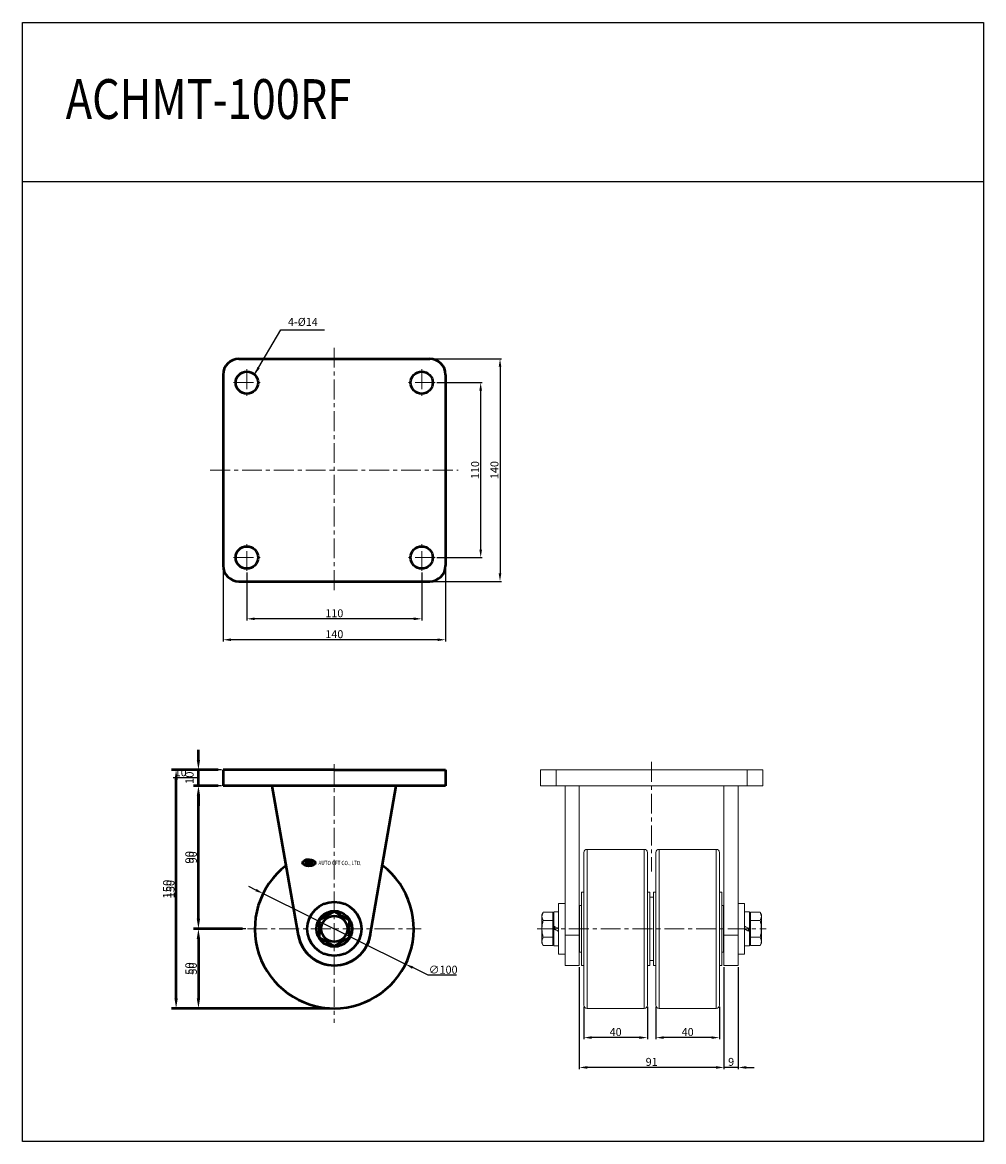
# Model space of a CAD drawing. Extents: x 9680 to 10285, y -482 to 222.
import ezdxf

# ---------------------------------------------------------------- set-up
doc = ezdxf.new("R2010")
doc.units = 0
doc.header["$MEASUREMENT"] = 0
doc.linetypes.add('CENTER', pattern=[2, 1.25, -0.25, 0.25, -0.25])
doc.layers.get('0').update_dxf_attribs({"linetype": 'CONTINUOUS'})
doc.layers.get('DEFPOINTS').update_dxf_attribs({"linetype": 'CONTINUOUS'})
doc.layers.add('AM_0', color=7, linetype='CONTINUOUS', lineweight=50)
doc.styles.get("Standard").update_dxf_attribs({"font": 'romanc.shx', "height": 5})
doc.dimstyles.get("Standard").update_dxf_attribs({"dimscale": 0, "dimtxt": 5, "dimasz": 7, "dimexe": 1, "dimexo": 0.5, "dimgap": 0.5, "dimtad": 2, "dimzin": 13, "dimdsep": 46, "dimtxsty": 'Standard', "dimcen": -7, "dimadec": 0, "dimazin": 0, "dimtp": 0.5, "dimtm": 0.5, "dimtfac": 1, "dimtofl": 0, "dimtmove": 0, "dimatfit": 0, "dimfxl": 0, "dimtolj": 1, "dimtzin": 13, "dimarcsym": 0})

# ---------------------------------------------------------------- blocks, each defined once
blk = doc.blocks.new('*D0')
at = {"color": 3, "linetype": 'ByBlock', "lineweight": -2, "ltscale": 0.3, "transparency": 16777216}
for p, q in [((9940.76, -4.99), (9969.43, -4.99)), ((9968.43, -109.99), (9968.43, -9.99)), ((9940.76, -114.99), (9969.43, -114.99))]:
    blk.add_line(p, q, dxfattribs=at)
at = {"color": 3, "linetype": 'ByBlock', "ltscale": 0.3, "transparency": 16777216}
for points in [[(9967.59, -9.99), (9969.26, -9.99), (9968.43, -4.99)], [(9967.59, -109.99), (9969.26, -109.99), (9968.43, -114.99)]]:
    blk.add_solid(points, dxfattribs=at)
at = {"layer": 'DEFPOINTS', "color": 0, "linetype": 'ByBlock', "ltscale": 0.3, "transparency": 16777216}
for p in [(9939.76, -4.99), (9968.43, -4.99), (9939.76, -114.99)]:
    blk.add_point(p, dxfattribs=at)
at = {"color": 3, "linetype": 'ByBlock', "ltscale": 0.3, "transparency": 16777216, "insert": (9964.93, -59.99), "char_height": 5, "attachment_point": 5, "rotation": 90}
blk.add_mtext('\\A1;110', dxfattribs=at)
blk = doc.blocks.new('*D1')
at = {"color": 3, "linetype": 'ByBlock', "lineweight": -2, "ltscale": 0.3, "transparency": 16777216}
for p, q in [((9937.36, 10.01), (9981.59, 10.01)), ((9980.59, 5.01), (9980.59, -124.99)), ((9937.36, -129.99), (9981.59, -129.99))]:
    blk.add_line(p, q, dxfattribs=at)
at = {"color": 3, "linetype": 'ByBlock', "ltscale": 0.3, "transparency": 16777216}
for points in [[(9979.76, 5.01), (9981.42, 5.01), (9980.59, 10.01)], [(9979.76, -124.99), (9981.42, -124.99), (9980.59, -129.99)]]:
    blk.add_solid(points, dxfattribs=at)
at = {"layer": 'DEFPOINTS', "color": 0, "linetype": 'ByBlock', "ltscale": 0.3, "transparency": 16777216}
for p in [(9936.36, 10.01), (9936.36, -129.99), (9980.59, -129.99)]:
    blk.add_point(p, dxfattribs=at)
at = {"color": 3, "linetype": 'ByBlock', "ltscale": 0.3, "transparency": 16777216, "insert": (9977.09, -59.99), "char_height": 5, "attachment_point": 5, "rotation": 90}
blk.add_mtext('\\A1;140', dxfattribs=at)
blk = doc.blocks.new('*D2')
at = {"color": 3, "linetype": 'ByBlock', "lineweight": -2, "ltscale": 0.3, "transparency": 16777216}
for p, q in [((9821.36, -124.39), (9821.36, -154.53)), ((9931.36, -124.39), (9931.36, -154.53)), ((9926.36, -153.53), (9826.36, -153.53))]:
    blk.add_line(p, q, dxfattribs=at)
at = {"color": 3, "linetype": 'ByBlock', "ltscale": 0.3, "transparency": 16777216}
for points in [[(9826.36, -152.7), (9826.36, -154.37), (9821.36, -153.53)], [(9926.36, -152.7), (9926.36, -154.37), (9931.36, -153.53)]]:
    blk.add_solid(points, dxfattribs=at)
at = {"layer": 'DEFPOINTS', "color": 0, "linetype": 'ByBlock', "ltscale": 0.3, "transparency": 16777216}
for p in [(9821.36, -123.39), (9931.36, -123.39), (9821.36, -153.53)]:
    blk.add_point(p, dxfattribs=at)
at = {"color": 3, "linetype": 'ByBlock', "ltscale": 0.3, "transparency": 16777216, "insert": (9876.36, -150.03), "char_height": 5, "attachment_point": 5}
blk.add_mtext('\\A1;110', dxfattribs=at)
blk = doc.blocks.new('*D3')
at = {"color": 3, "linetype": 'ByBlock', "lineweight": -2, "ltscale": 0.3, "transparency": 16777216}
for p, q in [((9806.36, -120.99), (9806.36, -167.7)), ((9946.36, -120.99), (9946.36, -167.7)), ((9941.36, -166.7), (9811.36, -166.7))]:
    blk.add_line(p, q, dxfattribs=at)
at = {"color": 3, "linetype": 'ByBlock', "ltscale": 0.3, "transparency": 16777216}
for points in [[(9811.36, -165.87), (9811.36, -167.53), (9806.36, -166.7)], [(9941.36, -165.87), (9941.36, -167.53), (9946.36, -166.7)]]:
    blk.add_solid(points, dxfattribs=at)
at = {"layer": 'DEFPOINTS', "color": 0, "linetype": 'ByBlock', "ltscale": 0.3, "transparency": 16777216}
for p in [(9806.36, -119.99), (9946.36, -119.99), (9806.36, -166.7)]:
    blk.add_point(p, dxfattribs=at)
at = {"color": 3, "linetype": 'ByBlock', "ltscale": 0.3, "transparency": 16777216, "insert": (9876.36, -163.2), "char_height": 5, "attachment_point": 5}
blk.add_mtext('\\A1;140', dxfattribs=at)
blk = doc.blocks.new('*D4')
at = {"color": 3, "linetype": 'ByBlock', "lineweight": -2, "ltscale": 0.3, "transparency": 16777216}
for p, q in [((9790.89, -243.54), (9790.89, -238.54)), ((9805.36, -248.54), (9789.89, -248.54)), ((9790.89, -248.54), (9790.89, -258.54)), ((9790.89, -248.54), (9790.89, -258.54)), ((9784.39, -253.54), (9775, -253.54)), ((9790.89, -253.54), (9784.39, -253.54)), ((9805.36, -258.54), (9789.89, -258.54)), ((9790.89, -263.54), (9790.89, -268.54))]:
    blk.add_line(p, q, dxfattribs=at)
at = {"color": 3, "linetype": 'ByBlock', "ltscale": 0.3, "transparency": 16777216}
for points in [[(9790.05, -243.54), (9791.72, -243.54), (9790.89, -248.54)], [(9790.05, -263.54), (9791.72, -263.54), (9790.89, -258.54)]]:
    blk.add_solid(points, dxfattribs=at)
at = {"layer": 'DEFPOINTS', "color": 0, "linetype": 'ByBlock', "ltscale": 0.3, "transparency": 16777216}
for p in [(9806.36, -248.54), (9790.89, -258.54), (9806.36, -258.54)]:
    blk.add_point(p, dxfattribs=at)
at = {"color": 3, "linetype": 'ByBlock', "ltscale": 0.3, "transparency": 16777216, "insert": (9779.69, -250.04), "char_height": 5, "attachment_point": 5}
blk.add_mtext('\\A1;10', dxfattribs=at)
blk = doc.blocks.new('*D5')
at = {"color": 3, "linetype": 'ByBlock', "lineweight": -2, "ltscale": 0.3, "transparency": 16777216}
for p, q in [((9805.36, -258.54), (9789.89, -258.54)), ((9790.89, -263.54), (9790.89, -343.54)), ((9820.67, -348.54), (9789.89, -348.54))]:
    blk.add_line(p, q, dxfattribs=at)
at = {"color": 3, "linetype": 'ByBlock', "ltscale": 0.3, "transparency": 16777216}
for points in [[(9790.05, -263.54), (9791.72, -263.54), (9790.89, -258.54)], [(9790.05, -343.54), (9791.72, -343.54), (9790.89, -348.54)]]:
    blk.add_solid(points, dxfattribs=at)
at = {"layer": 'DEFPOINTS', "color": 0, "linetype": 'ByBlock', "ltscale": 0.3, "transparency": 16777216}
for p in [(9806.36, -258.54), (9790.89, -348.54), (9821.67, -348.54)]:
    blk.add_point(p, dxfattribs=at)
at = {"color": 3, "linetype": 'ByBlock', "ltscale": 0.3, "transparency": 16777216, "insert": (9787.39, -303.54), "char_height": 5, "attachment_point": 5, "rotation": 90}
blk.add_mtext('\\A1;90', dxfattribs=at)
blk = doc.blocks.new('*D6')
at = {"color": 3, "linetype": 'ByBlock', "lineweight": -2, "ltscale": 0.3, "transparency": 16777216}
for p, q in [((9820.67, -348.54), (9789.89, -348.54)), ((9790.89, -353.54), (9790.89, -393.54)), ((9875.36, -398.54), (9789.89, -398.54))]:
    blk.add_line(p, q, dxfattribs=at)
at = {"color": 3, "linetype": 'ByBlock', "ltscale": 0.3, "transparency": 16777216}
for points in [[(9790.05, -353.54), (9791.72, -353.54), (9790.89, -348.54)], [(9790.05, -393.54), (9791.72, -393.54), (9790.89, -398.54)]]:
    blk.add_solid(points, dxfattribs=at)
at = {"layer": 'DEFPOINTS', "color": 0, "linetype": 'ByBlock', "ltscale": 0.3, "transparency": 16777216}
for p in [(9821.67, -348.54), (9790.89, -398.54), (9876.36, -398.54)]:
    blk.add_point(p, dxfattribs=at)
at = {"color": 3, "linetype": 'ByBlock', "ltscale": 0.3, "transparency": 16777216, "insert": (9787.39, -373.54), "char_height": 5, "attachment_point": 5, "rotation": 90}
blk.add_mtext('\\A1;50', dxfattribs=at)
blk = doc.blocks.new('*D7')
at = {"color": 3, "linetype": 'ByBlock', "lineweight": -2, "ltscale": 0.3, "transparency": 16777216}
for p, q in [((9805.36, -248.54), (9775.84, -248.54)), ((9776.84, -253.54), (9776.84, -393.54)), ((9875.36, -398.54), (9775.84, -398.54))]:
    blk.add_line(p, q, dxfattribs=at)
at = {"color": 3, "linetype": 'ByBlock', "ltscale": 0.3, "transparency": 16777216}
for points in [[(9776.01, -253.54), (9777.68, -253.54), (9776.84, -248.54)], [(9776.01, -393.54), (9777.68, -393.54), (9776.84, -398.54)]]:
    blk.add_solid(points, dxfattribs=at)
at = {"layer": 'DEFPOINTS', "color": 0, "linetype": 'ByBlock', "ltscale": 0.3, "transparency": 16777216}
for p in [(9806.36, -248.54), (9776.84, -398.54), (9876.36, -398.54)]:
    blk.add_point(p, dxfattribs=at)
at = {"color": 3, "linetype": 'ByBlock', "ltscale": 0.3, "transparency": 16777216, "insert": (9773.34, -323.54), "char_height": 5, "attachment_point": 5, "rotation": 90}
blk.add_mtext('\\A1;150', dxfattribs=at)
blk = doc.blocks.new('*D8')
at = {"color": 3, "linetype": 'ByBlock', "lineweight": -2, "ltscale": 0.3, "transparency": 16777216}
for p, q in [((9827.07, -324.13), (9822.59, -321.91)), ((9831.55, -326.35), (9921.17, -370.72)), ((9935.36, -377.74), (9925.65, -372.94)), ((9953.26, -377.74), (9935.36, -377.74))]:
    blk.add_line(p, q, dxfattribs=at)
at = {"color": 3, "linetype": 'ByBlock', "ltscale": 0.3, "transparency": 16777216}
for points in [[(9827.44, -323.38), (9826.7, -324.88), (9831.55, -326.35)], [(9926.02, -372.19), (9925.28, -373.69), (9921.17, -370.72)]]:
    blk.add_solid(points, dxfattribs=at)
at = {"layer": 'DEFPOINTS', "color": 0, "linetype": 'ByBlock', "ltscale": 0.3, "transparency": 16777216}
for p in [(9831.55, -326.35), (9921.17, -370.72)]:
    blk.add_point(p, dxfattribs=at)
at = {"color": 3, "linetype": 'ByBlock', "ltscale": 0.3, "transparency": 16777216, "insert": (9944.81, -374.24), "char_height": 5, "attachment_point": 5}
blk.add_mtext('\\A1;∅100', dxfattribs=at)
blk = doc.blocks.new('*D9')
at = {"color": 3, "linetype": 'ByBlock', "lineweight": -2, "ltscale": 0.3, "transparency": 16777216}
for p, q in [((10078.62, -397.54), (10078.62, -417.95)), ((10118.62, -397.54), (10118.62, -417.95)), ((10113.62, -416.95), (10083.62, -416.95))]:
    blk.add_line(p, q, dxfattribs=at)
at = {"color": 3, "linetype": 'ByBlock', "ltscale": 0.3, "transparency": 16777216}
for points in [[(10083.62, -416.11), (10083.62, -417.78), (10078.62, -416.95)], [(10113.62, -416.11), (10113.62, -417.78), (10118.62, -416.95)]]:
    blk.add_solid(points, dxfattribs=at)
at = {"layer": 'DEFPOINTS', "color": 0, "linetype": 'ByBlock', "ltscale": 0.3, "transparency": 16777216}
for p in [(10078.62, -396.54), (10118.62, -396.54), (10078.62, -416.95)]:
    blk.add_point(p, dxfattribs=at)
at = {"color": 3, "linetype": 'ByBlock', "lineweight": -2, "ltscale": 0.3, "transparency": 16777216, "insert": (10098.62, -413.45), "char_height": 5, "attachment_point": 5}
blk.add_mtext('\\A1;40', dxfattribs=at)
blk = doc.blocks.new('*D10')
at = {"color": 3, "linetype": 'ByBlock', "lineweight": -2, "ltscale": 0.3, "transparency": 16777216}
for p, q in [((10033.32, -397.54), (10033.32, -417.95)), ((10073.32, -397.54), (10073.32, -417.95)), ((10068.32, -416.95), (10038.32, -416.95))]:
    blk.add_line(p, q, dxfattribs=at)
at = {"color": 3, "linetype": 'ByBlock', "ltscale": 0.3, "transparency": 16777216}
for points in [[(10038.32, -416.11), (10038.32, -417.78), (10033.32, -416.95)], [(10068.32, -416.11), (10068.32, -417.78), (10073.32, -416.95)]]:
    blk.add_solid(points, dxfattribs=at)
at = {"layer": 'DEFPOINTS', "color": 0, "linetype": 'ByBlock', "ltscale": 0.3, "transparency": 16777216}
for p in [(10033.32, -396.54), (10073.32, -396.54), (10033.32, -416.95)]:
    blk.add_point(p, dxfattribs=at)
at = {"color": 3, "linetype": 'ByBlock', "lineweight": -2, "ltscale": 0.3, "transparency": 16777216, "insert": (10053.32, -413.45), "char_height": 5, "attachment_point": 5}
blk.add_mtext('\\A1;40', dxfattribs=at)
blk = doc.blocks.new('*D11')
at = {"color": 3, "linetype": 'ByBlock', "lineweight": -2, "ltscale": 0.3, "transparency": 16777216}
for p, q in [((10030.47, -372.54), (10030.47, -436.71)), ((10121.47, -372.54), (10121.47, -436.71)), ((10116.47, -435.71), (10035.47, -435.71))]:
    blk.add_line(p, q, dxfattribs=at)
at = {"color": 3, "linetype": 'ByBlock', "ltscale": 0.3, "transparency": 16777216}
for points in [[(10035.47, -434.87), (10035.47, -436.54), (10030.47, -435.71)], [(10116.47, -434.87), (10116.47, -436.54), (10121.47, -435.71)]]:
    blk.add_solid(points, dxfattribs=at)
at = {"layer": 'DEFPOINTS', "color": 0, "linetype": 'ByBlock', "ltscale": 0.3, "transparency": 16777216}
for p in [(10030.47, -371.54), (10121.47, -371.54), (10030.47, -435.71)]:
    blk.add_point(p, dxfattribs=at)
at = {"color": 3, "linetype": 'ByBlock', "lineweight": -2, "ltscale": 0.3, "transparency": 16777216, "insert": (10075.97, -432.21), "char_height": 5, "attachment_point": 5}
blk.add_mtext('\\A1;91', dxfattribs=at)
blk = doc.blocks.new('*D12')
at = {"color": 3, "linetype": 'ByBlock', "lineweight": -2, "ltscale": 0.3, "transparency": 16777216}
for p, q in [((10121.47, -372.54), (10121.47, -436.71)), ((10130.47, -372.54), (10130.47, -436.71)), ((10116.47, -435.71), (10111.47, -435.71)), ((10130.47, -435.71), (10121.47, -435.71)), ((10135.47, -435.71), (10140.47, -435.71))]:
    blk.add_line(p, q, dxfattribs=at)
at = {"color": 3, "linetype": 'ByBlock', "ltscale": 0.3, "transparency": 16777216}
for points in [[(10116.47, -434.87), (10116.47, -436.54), (10121.47, -435.71)], [(10135.47, -434.87), (10135.47, -436.54), (10130.47, -435.71)]]:
    blk.add_solid(points, dxfattribs=at)
at = {"layer": 'DEFPOINTS', "color": 0, "linetype": 'ByBlock', "ltscale": 0.3, "transparency": 16777216}
for p in [(10121.47, -371.54), (10130.47, -371.54), (10121.47, -435.71)]:
    blk.add_point(p, dxfattribs=at)
at = {"color": 3, "linetype": 'ByBlock', "ltscale": 0.3, "transparency": 16777216, "insert": (10125.97, -432.21), "char_height": 5, "attachment_point": 5}
blk.add_mtext('\\A1;9', dxfattribs=at)

msp = doc.modelspace()

# ---------------------------------------------------------------- linework, layer by layer
at = {"color": 4}
msp.add_line((9680.145, 121.612), (10284.372, 121.612), dxfattribs=at)
at = {"color": 6, "linetype": 'CENTER', "lineweight": 5, "ltscale": 10}
for p, q in [((9876.36, 17.015), (9876.36, -136.985)), ((9821.36, 3.415), (9821.36, -13.385)), ((9931.36, 3.415), (9931.36, -13.385)), ((9812.96, -4.985), (9829.76, -4.985)), ((9939.76, -4.985), (9922.96, -4.985)), ((9798.36, -59.985), (9954.36, -59.985)), ((9821.36, -123.385), (9821.36, -106.585)), ((9931.36, -123.385), (9931.36, -106.585)), ((9812.96, -114.985), (9829.76, -114.985)), ((9939.76, -114.985), (9922.96, -114.985)), ((9876.36, -245.048), (9876.36, -407.552)), ((10075.974, -243.536), (10075.974, -312.536)), ((9821.675, -348.536), (9931.046, -348.536)), ((10003.974, -348.543), (10147.974, -348.543))]:
    msp.add_line(p, q, dxfattribs=at)
at = {"color": 7, "linetype": 'Continuous', "lineweight": 15}
for p, q in [((10005.974, -248.536), (10005.974, -258.536)), ((10015.974, -248.536), (10005.974, -248.536)), ((10015.974, -258.536), (10015.974, -248.536)), ((10015.974, -248.536), (10135.974, -248.536)), ((10135.974, -248.536), (10135.974, -258.536)), ((10145.974, -248.536), (10135.974, -248.536)), ((10145.974, -258.536), (10145.974, -248.536)), ((10005.974, -258.536), (10015.974, -258.536)), ((10015.974, -258.536), (10135.974, -258.536)), ((10021.474, -352.477), (10021.474, -258.536)), ((10030.474, -258.536), (10030.474, -352.477)), ((10121.474, -352.477), (10121.474, -258.536)), ((10130.474, -258.536), (10130.474, -352.477)), ((10135.974, -258.536), (10145.974, -258.536)), ((10071.324, -298.536), (10035.324, -298.536)), ((10116.624, -298.536), (10080.624, -298.536)), ((10033.324, -325.483), (10031.824, -325.536)), ((10031.824, -325.536), (10031.824, -371.536)), ((10074.824, -325.536), (10073.324, -325.483)), ((10074.824, -348.536), (10074.824, -325.536)), ((10077.124, -328.536), (10074.824, -328.536)), ((10078.624, -325.483), (10077.124, -325.536)), ((10077.124, -325.536), (10077.124, -371.536)), ((10120.124, -325.536), (10118.624, -325.483)), ((10120.124, -348.536), (10120.124, -325.536)), ((10017.474, -337.786), (10014.474, -337.786)), ((10014.474, -346.803), (10014.474, -337.786)), ((10021.474, -332.536), (10017.474, -332.536)), ((10017.474, -332.536), (10017.474, -348.536)), ((10030.691, -336.036), (10030.474, -336.036)), ((10031.824, -333.886), (10030.691, -333.886)), ((10030.691, -333.886), (10030.691, -363.186)), ((10121.257, -333.886), (10120.124, -333.886)), ((10121.257, -348.536), (10121.257, -333.886)), ((10121.474, -336.036), (10121.257, -336.036)), ((10134.474, -332.536), (10130.474, -332.536)), ((10134.474, -364.536), (10134.474, -332.536)), ((10137.474, -337.786), (10134.474, -337.786)), ((10137.474, -337.786), (10137.474, -348.577)), ((10007.778, -338.143), (10006.974, -339.536)), ((10006.974, -339.536), (10006.974, -340.741)), ((10006.974, -340.741), (10006.974, -348.536)), ((10007.778, -338.143), (10013.874, -338.143)), ((10007.778, -343.339), (10013.874, -343.339)), ((10013.874, -338.143), (10013.874, -340.741)), ((10014.474, -339.536), (10013.874, -339.536)), ((10013.874, -340.741), (10013.874, -343.339)), ((10013.874, -343.339), (10013.874, -348.536)), ((10138.074, -339.536), (10137.474, -339.536)), ((10138.074, -340.741), (10138.074, -338.143)), ((10144.17, -338.143), (10138.074, -338.143)), ((10138.074, -343.339), (10138.074, -340.741)), ((10138.074, -348.536), (10138.074, -343.339)), ((10144.17, -343.339), (10138.074, -343.339)), ((10144.974, -339.536), (10144.17, -338.143)), ((10144.974, -340.741), (10144.974, -339.536)), ((10144.974, -348.536), (10144.974, -340.741)), ((10006.974, -348.536), (10006.974, -356.33)), ((10013.874, -348.536), (10013.874, -353.732)), ((10014.474, -346.803), (10014.474, -348.494)), ((10014.474, -359.286), (10014.474, -348.494)), ((10017.474, -348.536), (10017.474, -364.536)), ((10074.824, -371.536), (10074.824, -348.536)), ((10120.124, -371.536), (10120.124, -348.536)), ((10121.257, -363.186), (10121.257, -348.536)), ((10137.474, -350.268), (10137.474, -348.577)), ((10137.474, -350.268), (10137.474, -359.286)), ((10138.074, -353.732), (10138.074, -348.536)), ((10144.974, -356.33), (10144.974, -348.536)), ((10006.974, -356.33), (10006.974, -357.536)), ((10006.974, -357.536), (10007.778, -358.928)), ((10007.778, -353.732), (10013.874, -353.732)), ((10007.778, -358.928), (10013.874, -358.928)), ((10013.874, -353.732), (10013.874, -356.33)), ((10013.874, -356.33), (10013.874, -358.928)), ((10013.874, -357.536), (10014.474, -357.536)), ((10030.474, -352.477), (10021.474, -352.477)), ((10021.474, -352.477), (10021.474, -371.536)), ((10030.474, -352.477), (10030.474, -371.536)), ((10130.474, -352.477), (10121.474, -352.477)), ((10121.474, -352.477), (10121.474, -371.536)), ((10130.474, -352.477), (10130.474, -371.536)), ((10137.474, -357.536), (10138.074, -357.536)), ((10138.074, -356.33), (10138.074, -353.732)), ((10144.17, -353.732), (10138.074, -353.732)), ((10138.074, -358.928), (10138.074, -356.33)), ((10144.17, -358.928), (10138.074, -358.928)), ((10144.17, -358.928), (10144.974, -357.536)), ((10144.974, -357.536), (10144.974, -356.33)), ((10014.474, -359.286), (10017.474, -359.286)), ((10017.474, -364.536), (10021.474, -364.536)), ((10030.474, -361.036), (10030.691, -361.036)), ((10030.691, -363.186), (10031.824, -363.186)), ((10120.124, -363.186), (10121.257, -363.186)), ((10121.257, -361.036), (10121.474, -361.036)), ((10130.474, -364.536), (10134.474, -364.536)), ((10134.474, -359.286), (10137.474, -359.286)), ((10021.474, -371.536), (10030.474, -371.536)), ((10031.824, -371.536), (10033.324, -371.588)), ((10073.324, -371.588), (10074.824, -371.536)), ((10074.824, -368.536), (10077.124, -368.536)), ((10077.124, -371.536), (10078.624, -371.588)), ((10118.624, -371.588), (10120.124, -371.536)), ((10121.474, -371.536), (10130.474, -371.536)), ((10035.324, -398.536), (10071.324, -398.536)), ((10080.624, -398.536), (10116.624, -398.536))]:
    msp.add_line(p, q, dxfattribs=at)
at = {"color": 8, "linetype": 'Continuous', "lineweight": 15}
for p, q in [((10035.324, -298.536), (10035.324, -398.536)), ((10071.324, -398.536), (10071.324, -298.536)), ((10080.624, -298.536), (10080.624, -398.536)), ((10116.624, -398.536), (10116.624, -298.536)), ((10015.074, -347.15), (10015.074, -348.84)), ((10136.874, -349.921), (10136.874, -348.231))]:
    msp.add_line(p, q, dxfattribs=at)
at = {"color": 4}
msp.add_lwpolyline([(9680.145, -482.366), (9680.145, 221.612), (10284.788, 221.612), (10284.788, -482.366)], close=True, dxfattribs=at)
at = {"color": 7, "linetype": 'Continuous', "lineweight": 15, "flags": 128}
for points in [[(10014.474, -346.803), (10015.469, -347.378), (10016.47, -347.956), (10017.474, -348.536)], [(10017.474, -350.226), (10016.502, -349.665), (10015.525, -349.101), (10014.546, -348.536)], [(10134.474, -346.845), (10135.445, -347.406), (10136.422, -347.97), (10137.402, -348.536)], [(10137.474, -350.268), (10136.479, -349.693), (10135.478, -349.115), (10134.474, -348.536)]]:
    msp.add_lwpolyline(points, dxfattribs=at)
at = {"color": 7, "linetype": 'Continuous', "lineweight": 15}
for centre, start, end in [((10035.324, -300.536), 90, 180), ((10071.324, -300.536), 0, 90), ((10080.624, -300.536), 90, 180), ((10116.624, -300.536), 0, 90), ((10035.324, -396.536), 180, 270), ((10071.324, -396.536), 270, 0), ((10080.624, -396.536), 180, 270), ((10116.624, -396.536), 270, 0)]:
    msp.add_arc(centre, 2, start, end, dxfattribs=at)
for points in [[(10033.324, -300.536), (10033.324, -300.536), (10033.324, -305.593), (10033.324, -323.596), (10033.324, -335.806), (10033.324, -348.536)], [(10073.324, -348.536), (10073.324, -335.806), (10073.324, -323.596), (10073.324, -305.593), (10073.324, -300.536), (10073.324, -300.536)], [(10078.624, -300.536), (10078.624, -300.536), (10078.624, -305.593), (10078.624, -323.596), (10078.624, -335.806), (10078.624, -348.536)], [(10118.624, -348.536), (10118.624, -335.806), (10118.624, -323.596), (10118.624, -305.593), (10118.624, -300.536), (10118.624, -300.536)], [(10006.974, -340.741), (10006.974, -340.298), (10007.051, -339.86), (10007.331, -338.995), (10007.533, -338.568), (10007.778, -338.143)], [(10007.778, -343.339), (10007.533, -342.915), (10007.331, -342.487), (10007.051, -341.622), (10006.974, -341.185), (10006.974, -340.741)], [(10006.974, -348.536), (10006.974, -347.649), (10007.051, -346.774), (10007.331, -345.044), (10007.533, -344.188), (10007.778, -343.339)], [(10144.17, -338.143), (10144.415, -338.568), (10144.617, -338.995), (10144.897, -339.86), (10144.974, -340.298), (10144.974, -340.741)], [(10144.974, -340.741), (10144.974, -341.185), (10144.897, -341.622), (10144.617, -342.487), (10144.415, -342.915), (10144.17, -343.339)], [(10144.17, -343.339), (10144.415, -344.188), (10144.617, -345.044), (10144.897, -346.774), (10144.974, -347.649), (10144.974, -348.536)], [(10007.778, -353.732), (10007.533, -352.883), (10007.331, -352.027), (10007.051, -350.297), (10006.974, -349.422), (10006.974, -348.536)], [(10033.324, -348.536), (10033.324, -361.266), (10033.324, -373.475), (10033.324, -391.478), (10033.324, -396.536), (10033.324, -396.536)], [(10073.324, -396.536), (10073.324, -396.536), (10073.324, -391.478), (10073.324, -373.475), (10073.324, -361.266), (10073.324, -348.536)], [(10078.624, -348.536), (10078.624, -361.266), (10078.624, -373.475), (10078.624, -391.478), (10078.624, -396.536), (10078.624, -396.536)], [(10118.624, -396.536), (10118.624, -396.536), (10118.624, -391.478), (10118.624, -373.475), (10118.624, -361.266), (10118.624, -348.536)], [(10144.974, -348.536), (10144.974, -349.422), (10144.897, -350.297), (10144.617, -352.027), (10144.415, -352.883), (10144.17, -353.732)], [(10006.974, -356.33), (10006.974, -355.886), (10007.051, -355.449), (10007.331, -354.584), (10007.533, -354.156), (10007.778, -353.732)], [(10007.778, -358.928), (10007.533, -358.503), (10007.331, -358.076), (10007.051, -357.211), (10006.974, -356.773), (10006.974, -356.33)], [(10144.17, -353.732), (10144.415, -354.156), (10144.617, -354.584), (10144.897, -355.449), (10144.974, -355.886), (10144.974, -356.33)], [(10144.974, -356.33), (10144.974, -356.773), (10144.897, -357.211), (10144.617, -358.076), (10144.415, -358.503), (10144.17, -358.928)]]:
    msp.add_open_spline(points, degree=3, knots=[0, 0, 0, 0, 0.5, 0.5, 1, 1, 1, 1], dxfattribs=at)
for points in [[(10014.546, -348.536), (10014.522, -348.522), (10014.498, -348.508), (10014.474, -348.494)], [(10137.402, -348.536), (10137.426, -348.549), (10137.45, -348.563), (10137.474, -348.577)]]:
    msp.add_open_spline(points, degree=3, dxfattribs=at)
at = {"layer": 'AM_0'}
for p, q in [((9816.36, 10.015), (9936.36, 10.015)), ((9806.36, 0.015), (9806.36, -119.985)), ((9946.36, 0.015), (9946.36, -119.985)), ((9816.36, -129.985), (9936.36, -129.985)), ((9790.885, -242.236), (9790.885, -235.936)), ((9803.36, -248.536), (9773.844, -248.536)), ((9803.36, -248.536), (9787.885, -248.536)), ((9790.885, -258.536), (9790.885, -248.536)), ((9876.36, -248.536), (9806.36, -248.536)), ((9806.36, -248.536), (9806.36, -258.536)), ((9876.36, -248.536), (9946.36, -248.536)), ((9946.36, -248.536), (9946.36, -258.536)), ((9776.844, -392.236), (9776.844, -254.836)), ((9803.36, -258.536), (9787.885, -258.536)), ((9803.36, -258.536), (9787.885, -258.536)), ((9946.36, -258.536), (9806.36, -258.536)), ((9861.36, -258.536), (9827.86, -258.536)), ((9861.36, -258.536), (9830.36, -258.536)), ((9853.734, -352.668), (9837.36, -258.536)), ((9898.986, -352.668), (9915.36, -258.536)), ((9790.885, -342.236), (9790.885, -264.836)), ((9790.885, -264.836), (9790.885, -271.136)), ((9858.646, -305.791), (9858.067, -307.855)), ((9858.946, -307.865), (9858.067, -307.855)), ((9858.646, -305.791), (9859.525, -305.801)), ((9859.525, -305.801), (9858.946, -307.865)), ((9860.021, -306.471), (9859.45, -308.509)), ((9860.532, -308.521), (9859.45, -308.509)), ((9861.07, -306.602), (9860.532, -308.521)), ((9861.971, -305.829), (9861.392, -307.893)), ((9862.271, -307.904), (9861.392, -307.893)), ((9861.971, -305.829), (9862.85, -305.839)), ((9862.85, -305.839), (9862.271, -307.904)), ((9876.36, -337.566), (9866.86, -343.051)), ((9885.86, -343.051), (9876.36, -337.566)), ((9866.86, -343.051), (9866.86, -354.02)), ((9885.86, -354.02), (9885.86, -343.051)), ((9818.675, -348.536), (9787.885, -348.536)), ((9818.675, -348.536), (9787.885, -348.536)), ((9790.885, -354.836), (9790.885, -392.236)), ((9866.86, -354.02), (9876.36, -359.505)), ((9876.36, -359.505), (9885.86, -354.02)), ((9873.36, -398.536), (9773.844, -398.536)), ((9873.36, -398.536), (9787.885, -398.536))]:
    msp.add_line(p, q, dxfattribs=at)
for centre, radius in [((9821.36, -4.985), 7), ((9931.36, -4.985), 7), ((9821.36, -114.985), 7), ((9931.36, -114.985), 7), ((9876.36, -348.536), 17), ((9876.36, -348.536), 11.25), ((9876.36, -348.536), 8.227)]:
    msp.add_circle(centre, radius, dxfattribs=at)
for centre, radius, start, end in [((9816.36, 0.015), 10, 90, 180), ((9936.36, 0.015), 10, 0, 90), ((9816.36, -119.985), 10, 180, 270), ((9936.36, -119.985), 10, 270, 0), ((9876.36, -348.536), 50, 127.253887, 52.746113), ((9860.611, -306.017), 0.744, 217.566367, 308.132462), ((9876.36, -348.536), 23, 189.741515, 350.258485), ((9876.36, -348.536), 23, 190.35001, 349.64999), ((9876.36, -348.536), 23, 194.779813, 345.220187)]:
    msp.add_arc(centre, radius, start, end, dxfattribs=at)
for centre, major_axis, ratio in [((9860.414, -307.006), (-3.983, 0.046), 0.54), ((9860.414, -307.006), (-3.983, 0.046), 0.54), ((9860.414, -307.006), (-3.983, 0.046), 0.54), ((9860.687, -306.078), (0.467, 0.399), 0.8013654)]:
    msp.add_ellipse(centre, major_axis=major_axis, ratio=ratio, dxfattribs=at)
for points in [[(9789.835, -242.236), (9791.935, -242.236), (9790.885, -248.536)], [(9775.794, -254.836), (9777.894, -254.836), (9776.844, -248.536)], [(9789.835, -264.836), (9791.935, -264.836), (9790.885, -258.536)], [(9789.835, -264.836), (9791.935, -264.836), (9790.885, -258.536)], [(9789.835, -342.236), (9791.935, -342.236), (9790.885, -348.536)], [(9789.835, -354.836), (9791.935, -354.836), (9790.885, -348.536)], [(9775.794, -392.236), (9777.894, -392.236), (9776.844, -398.536)], [(9789.835, -392.236), (9791.935, -392.236), (9790.885, -398.536)]]:
    msp.add_solid(points, dxfattribs=at)

# ---------------------------------------------------------------- texts
at = {"color": 7, "width": 0.8}
msp.add_text('ACHMT-100RF', height=25, dxfattribs=at).set_placement((9707.408, 160.898))
at = {"color": 3, "linetype": 'ByBlock', "lineweight": -2, "ltscale": 0.3, "insert": (9847.204, 29.167), "char_height": 5, "attachment_point": 7}
msp.add_mtext('4-%%C14', dxfattribs=at)
at = {"layer": 'AM_0', "width": 0.8}
msp.add_text('AUTO CFT CO., LTD.', height=2.70259, rotation=359.911006, dxfattribs=at).set_placement((9866.378, -308.423))
at = {"layer": 'AM_0', "char_height": 5.25, "attachment_point": 5, "rotation": 90}
for s, insert in [('\\A1;10', (9785.26, -253.536)), ('\\A1;90', (9785.26, -303.536)), ('\\A1;150', (9771.219, -323.536)), ('\\A1;50', (9785.26, -373.536))]:
    msp.add_mtext(s, dxfattribs=dict(at, insert=insert))

# ---------------------------------------------------------------- dimensions: what is measured, and where the dimension line sits
at = {"linetype": 'ByBlock', "ltscale": 0.3}
for base, p1, p2, picture, middle in [((9980.591, -129.985), (9936.36, 10.015), (9936.36, -129.985), '*D1', (9977.091, -59.985)), ((9968.426, -4.985), (9939.76, -114.985), (9939.76, -4.985), '*D0', (9964.926, -59.985)), ((9790.885, -258.536), (9806.36, -248.536), (9806.36, -258.536), '*D4', (9783.385, -250.036)), ((9776.844, -398.536), (9806.36, -248.536), (9876.36, -398.536), '*D7', (9773.344, -323.536)), ((9790.885, -348.536), (9806.36, -258.536), (9821.675, -348.536), '*D5', (9787.385, -303.536)), ((9790.885, -398.536), (9821.675, -348.536), (9876.36, -398.536), '*D6', (9787.385, -373.536))]:
    dim = msp.add_linear_dim(base=base, p1=p1, p2=p2, angle=90, dimstyle='Standard', override={"dimscale": 1, "dimasz": 5, "dimexo": 1, "dimgap": 1, "dimtad": 1, "dimtoh": 1, "dimcen": 97.83925, "dimdle": 1, "dimclrd": 3, "dimclre": 3, "dimclrt": 3, "dimtofl": 1, "dimtmove": 1, "dimarcsym": 1}, dxfattribs=at)
    dim.commit()
    dim.dimension.update_dxf_attribs({"geometry": picture, "text_midpoint": middle})
for base, p1, p2, picture, middle in [((9806.36, -166.699), (9946.36, -119.985), (9806.36, -119.985), '*D3', (9876.36, -163.199)), ((9821.36, -153.532), (9931.36, -123.385), (9821.36, -123.385), '*D2', (9876.36, -150.032))]:
    dim = msp.add_linear_dim(base=base, p1=p1, p2=p2, dimstyle='Standard', override={"dimscale": 1, "dimasz": 5, "dimexo": 1, "dimgap": 1, "dimtad": 1, "dimtoh": 1, "dimcen": 97.83925, "dimdle": 1, "dimclrd": 3, "dimclre": 3, "dimclrt": 3, "dimtofl": 1, "dimtmove": 1, "dimarcsym": 1}, dxfattribs=at)
    dim.commit()
    dim.dimension.update_dxf_attribs({"geometry": picture, "text_midpoint": middle})
dim = msp.add_diameter_dim_2p(p1=(9831.552, -326.35), p2=(9921.169, -370.721), dimstyle='Standard', override={"dimscale": 1, "dimasz": 5, "dimexo": 1, "dimgap": 1, "dimtad": 1, "dimtoh": 1, "dimcen": 97.83925, "dimdle": 1, "dimclrd": 3, "dimclre": 3, "dimclrt": 3, "dimtofl": 1, "dimtmove": 1, "dimarcsym": 1}, dxfattribs=at)
dim.commit()
dim.dimension.update_dxf_attribs({"geometry": '*D8', "text_midpoint": (9935.355, -377.745), "dimtype": 163})
at = {"linetype": 'ByBlock', "lineweight": -2, "ltscale": 0.3}
for base, p1, p2, picture, middle in [((10030.474, -435.707), (10121.474, -371.536), (10030.474, -371.536), '*D11', (10075.974, -432.207)), ((10033.324, -416.947), (10073.324, -396.536), (10033.324, -396.537), '*D10', (10053.324, -413.447)), ((10078.624, -416.947), (10118.624, -396.537), (10078.624, -396.536), '*D9', (10098.624, -413.447))]:
    dim = msp.add_linear_dim(base=base, p1=p1, p2=p2, angle=180, dimstyle='Standard', override={"dimscale": 1, "dimasz": 5, "dimexo": 1, "dimgap": 1, "dimtad": 1, "dimtoh": 1, "dimcen": 97.83925, "dimdle": 1, "dimclrd": 3, "dimclre": 3, "dimclrt": 3, "dimtofl": 1, "dimtmove": 1, "dimatfit": 3}, dxfattribs=at)
    dim.commit()
    dim.dimension.update_dxf_attribs({"geometry": picture, "text_midpoint": middle})
at = {"linetype": 'ByBlock', "ltscale": 0.3}
dim = msp.add_linear_dim(base=(10121.474, -435.707), p1=(10130.474, -371.536), p2=(10121.474, -371.536), dimstyle='Standard', override={"dimscale": 1, "dimasz": 5, "dimexo": 1, "dimgap": 1, "dimtad": 1, "dimtoh": 1, "dimcen": 97.83925, "dimdle": 1, "dimclrd": 3, "dimclre": 3, "dimclrt": 3, "dimtofl": 1, "dimtmove": 1, "dimarcsym": 1}, dxfattribs=at)
dim.commit()
dim.dimension.update_dxf_attribs({"geometry": '*D12', "text_midpoint": (10125.974, -435.707), "dimtype": 160})

# ---------------------------------------------------------------- leaders
at = {"linetype": 'ByBlock', "lineweight": -2, "ltscale": 0.3, "annotation_type": 0, "has_hookline": 1, "hookline_direction": 0, "text_width": 23.571}
msp.add_leader([(9826.19, 0.081), (9842.68, 28.167), (9845.68, 28.167)], dimstyle='Standard', override={"dimscale": 1, "dimasz": 5, "dimexo": 1, "dimgap": 1, "dimtad": 1, "dimtoh": 1, "dimcen": 97.83925, "dimdle": 1, "dimclrd": 3, "dimclre": 3, "dimclrt": 3, "dimtofl": 1, "dimtmove": 1, "dimatfit": 3}, dxfattribs=at)

doc.saveas('drawing.dxf')
